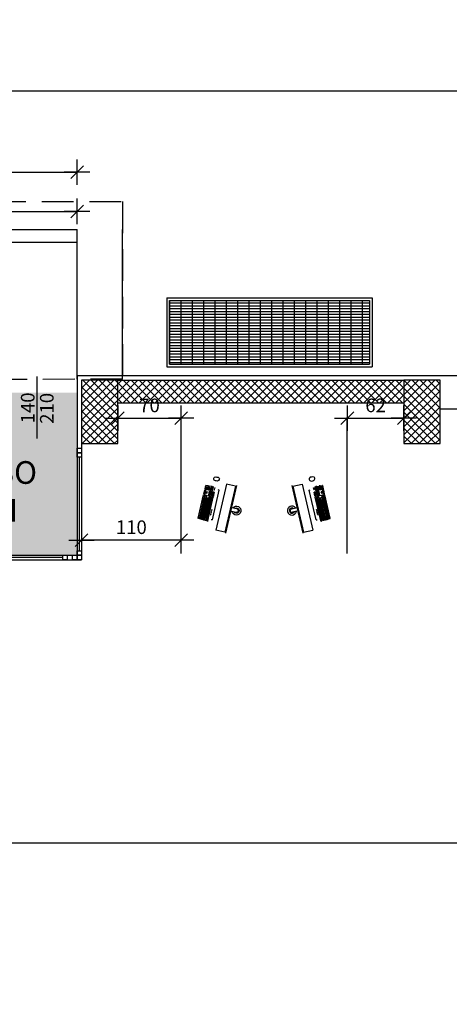
# Model space of a CAD drawing. Extents: x -25 to 117, y -223 to 0.
# Drawn here: x 47 to 52, y -173 to -162 of the extents above; entities that cross this region are included whole.
import ezdxf
from ezdxf.enums import TextEntityAlignment as Align

# ---------------------------------------------------------------- set-up
doc = ezdxf.new("R2010")
doc.units = 0
doc.header["$LTSCALE"] = 14
doc.header["$MEASUREMENT"] = 0
doc.header["$PDMODE"] = 3
doc.header["$PDSIZE"] = 0.1
doc.linetypes.add('CONTINUA', pattern=[0])
doc.linetypes.add('HIDDEN', pattern=[0.375, 0.25, -0.125])
doc.layers.get('0').update_dxf_attribs({"color": 8})
doc.layers.get('DefPoints').update_dxf_attribs({"color": 8})
for name, color, linetype in [('0_PIL', 8, 'Continuous'), ('arredo sottile', 158, 'Continuous'), ('cappotto', 8, 'Continuous'), ('GRIGLIE', 8, 'Continuous'), ('INFISSI', 8, 'Continuous'), ('Layer1', 8, 'Continuous'), ('MURATURE', 5, 'Continuous'), ('PORTE', 8, 'Continuous'), ('Quote arredi', 252, 'Continuous'), ('quote100', 252, 'Continuous'), ('retino pilastri', 8, 'Continuous'), ('TESTI', 6, 'Continuous')]:
    doc.layers.add(name, color=color, linetype=linetype)
doc.layers.add('AF1_CONNETTIVO E SERVIZI', color=7, linetype='Continuous', lineweight=9, true_color=0xe6e6e6)
doc.layers.add('ARREDI', color=7, linetype='Continuous', true_color=0x004d99)
doc.layers.get('ARREDI').off()
doc.styles.add('Arial', font='ARIALN.TTF')
doc.styles.add('ArialN', font='ARIALN.TTF')
doc.styles.get("Standard").update_dxf_attribs({"font": 'ARIAL.TTF'})
doc.styles.add('TXT', font='txt.shx')
doc.dimstyles.new('QUOTE 100_M', dxfattribs={"dimtxt": 0.15, "dimasz": 0.007, "dimexe": 0, "dimexo": 0.0625, "dimgap": 0.009, "dimtad": 0, "dimtoh": 1, "dimdec": 0, "dimlfac": 100, "dimdsep": 46, "dimtxsty": 'TXT', "dimblk": 'TT100', "dimcen": 0.09, "dimse1": 1, "dimse2": 1, "dimclrd": 256, "dimclrt": 256, "dimadec": 0, "dimazin": 0, "dimtfac": 0.952381, "dimtdec": 0, "dimtix": 1, "dimtmove": 2, "dimatfit": 3, "dimldrblk": 'TT100', "dimfxl": 0, "dimtvp": 0.952381, "dimtolj": 1, "dimtzin": 0, "dimarcsym": 0})

# ---------------------------------------------------------------- blocks, each defined once
blk = doc.blocks.new('pil_40x70')
blk.add_lwpolyline([(-20, 0), (-20, -70), (20, -70), (20, 0)], close=True)
blk = doc.blocks.new('VEIC02PR')
at = {"color": 0}
blk.add_arc((2.389, -29.332), 30.314, 94.2366, 94.2366, dxfattribs=at)
at = {"color": 0, "flags": 11}
blk.add_attdef('CENTROIDE', (2.065, 0.02), '', height=0.2, dxfattribs=at)
blk = doc.blocks.new('A$C3D3C47CB')
for p, q in [((0, 0.357), (0, 0.223)), ((0.54, 0.357), (0, 0.357)), ((0.54, 0.357), (0.54, 0.223)), ((0.54, 0.223), (0, 0.223)), ((0.077, 0.126), (0.083, 0.016)), ((0.11, 0.161), (0.446, 0.161)), ((0.479, 0.126), (0.473, 0.016)), ((0.539, 0.107), (0.539, 0.125)), ((0.583, 0.125), (0.583, 0.107)), ((0.099, 0), (0.457, 0))]:
    blk.add_line(p, q)
for centre, radius, start, end in [((0.27, 0.409), 0.135, 337.4598, 202.5402), ((0.11, 0.128), 0.033, 90, 183.0941), ((0.446, 0.128), 0.033, 356.9059, 90), ((0.099, 0.016), 0.0165, 180, 270), ((0.457, 0.016), 0.0165, 270, 0)]:
    blk.add_arc(centre, radius, start, end)
at = {"layer": 'arredo sottile'}
for p, q in [((0.54, 0.348), (0, 0.348)), ((0.01, 0.339), (0.01, 0.235)), ((0.53, 0.339), (0.01, 0.339)), ((0.251, 0.357), (0.251, 0.409)), ((0.289, 0.409), (0.289, 0.357)), ((0.53, 0.339), (0.53, 0.235)), ((0.53, 0.235), (0.01, 0.235)), ((0.085, 0.124), (0.085, 0.115)), ((0.087, 0.126), (0.358, 0.126)), ((0.087, 0.113), (0.358, 0.113)), ((0.1, 0.113), (0.1, 0.126)), ((0.11, 0.173), (0.11, 0.161)), ((0.11, 0.173), (0.446, 0.173)), ((0.119, 0.113), (0.119, 0.126)), ((0.137, 0.113), (0.137, 0.126)), ((0.155, 0.113), (0.155, 0.126)), ((0.173, 0.113), (0.173, 0.126)), ((0.191, 0.113), (0.191, 0.126)), ((0.209, 0.113), (0.209, 0.126)), ((0.227, 0.113), (0.227, 0.126)), ((0.245, 0.113), (0.245, 0.126)), ((0.263, 0.113), (0.263, 0.126)), ((0.281, 0.113), (0.281, 0.126)), ((0.299, 0.113), (0.299, 0.126)), ((0.317, 0.113), (0.317, 0.126)), ((0.335, 0.113), (0.335, 0.126)), ((0.36, 0.115), (0.36, 0.124)), ((0.37, 0.115), (0.37, 0.124)), ((0.371, 0.126), (0.412, 0.126)), ((0.371, 0.113), (0.412, 0.113)), ((0.384, 0.113), (0.384, 0.126)), ((0.399, 0.113), (0.399, 0.126)), ((0.414, 0.115), (0.414, 0.124)), ((0.446, 0.173), (0.446, 0.161)), ((0.087, 0.101), (0.087, 0.092)), ((0.088, 0.083), (0.088, 0.074)), ((0.089, 0.103), (0.358, 0.103)), ((0.089, 0.09), (0.358, 0.09)), ((0.089, 0.065), (0.089, 0.055)), ((0.09, 0.085), (0.358, 0.085)), ((0.09, 0.072), (0.335, 0.072)), ((0.09, 0.046), (0.09, 0.037)), ((0.091, 0.067), (0.335, 0.067)), ((0.091, 0.053), (0.358, 0.053)), ((0.091, 0.028), (0.091, 0.019)), ((0.092, 0.048), (0.358, 0.048)), ((0.092, 0.035), (0.358, 0.035)), ((0.093, 0.03), (0.358, 0.03)), ((0.093, 0.017), (0.358, 0.017)), ((0.1, 0.053), (0.1, 0.067)), ((0.107, 0.09), (0.107, 0.103)), ((0.107, 0.017), (0.107, 0.03)), ((0.111, 0.072), (0.111, 0.085)), ((0.119, 0.053), (0.119, 0.067)), ((0.119, 0.035), (0.119, 0.048)), ((0.125, 0.09), (0.125, 0.103)), ((0.126, 0.017), (0.126, 0.03)), ((0.13, 0.072), (0.13, 0.085)), ((0.137, 0.053), (0.137, 0.067)), ((0.137, 0.035), (0.137, 0.048)), ((0.143, 0.09), (0.143, 0.103)), ((0.144, 0.017), (0.144, 0.03)), ((0.148, 0.072), (0.148, 0.085)), ((0.155, 0.053), (0.155, 0.067)), ((0.155, 0.035), (0.155, 0.048)), ((0.161, 0.09), (0.161, 0.103)), ((0.166, 0.072), (0.166, 0.085)), ((0.173, 0.053), (0.173, 0.067)), ((0.173, 0.035), (0.173, 0.048)), ((0.179, 0.09), (0.179, 0.103)), ((0.184, 0.072), (0.184, 0.085)), ((0.191, 0.053), (0.191, 0.067)), ((0.191, 0.035), (0.191, 0.048)), ((0.197, 0.09), (0.197, 0.103)), ((0.202, 0.072), (0.202, 0.085)), ((0.209, 0.053), (0.209, 0.067)), ((0.209, 0.035), (0.209, 0.048)), ((0.215, 0.09), (0.215, 0.103)), ((0.22, 0.072), (0.22, 0.085)), ((0.227, 0.053), (0.227, 0.067)), ((0.227, 0.035), (0.227, 0.048)), ((0.233, 0.09), (0.233, 0.103)), ((0.238, 0.072), (0.238, 0.085)), ((0.245, 0.053), (0.245, 0.067)), ((0.245, 0.035), (0.245, 0.048)), ((0.252, 0.09), (0.252, 0.103)), ((0.256, 0.072), (0.256, 0.085)), ((0.263, 0.053), (0.263, 0.067)), ((0.263, 0.035), (0.263, 0.048)), ((0.27, 0.09), (0.27, 0.103)), ((0.274, 0.072), (0.274, 0.085)), ((0.281, 0.053), (0.281, 0.067)), ((0.281, 0.035), (0.281, 0.048)), ((0.288, 0.09), (0.288, 0.103)), ((0.288, 0.017), (0.288, 0.03)), ((0.292, 0.072), (0.292, 0.085)), ((0.299, 0.053), (0.299, 0.067)), ((0.299, 0.035), (0.299, 0.048)), ((0.306, 0.09), (0.306, 0.103)), ((0.306, 0.017), (0.306, 0.03)), ((0.31, 0.072), (0.31, 0.085)), ((0.317, 0.053), (0.317, 0.067)), ((0.317, 0.035), (0.317, 0.048)), ((0.324, 0.09), (0.324, 0.103)), ((0.324, 0.017), (0.324, 0.03)), ((0.326, 0.072), (0.326, 0.085)), ((0.335, 0.053), (0.335, 0.072)), ((0.342, 0.09), (0.342, 0.103)), ((0.342, 0.017), (0.342, 0.03)), ((0.36, 0.092), (0.36, 0.101)), ((0.36, 0.055), (0.36, 0.083)), ((0.36, 0.037), (0.36, 0.047)), ((0.36, 0.019), (0.36, 0.028)), ((0.37, 0.092), (0.37, 0.101)), ((0.37, 0.074), (0.37, 0.083)), ((0.37, 0.019), (0.37, 0.028)), ((0.371, 0.103), (0.412, 0.103)), ((0.371, 0.09), (0.412, 0.09)), ((0.371, 0.085), (0.412, 0.085)), ((0.371, 0.072), (0.412, 0.072)), ((0.371, 0.03), (0.412, 0.03)), ((0.371, 0.017), (0.412, 0.017)), ((0.384, 0.09), (0.384, 0.103)), ((0.384, 0.072), (0.384, 0.085)), ((0.384, 0.037), (0.384, 0.047)), ((0.384, 0.017), (0.384, 0.03)), ((0.386, 0.048), (0.397, 0.048)), ((0.386, 0.035), (0.397, 0.035)), ((0.399, 0.09), (0.399, 0.103)), ((0.399, 0.072), (0.399, 0.085)), ((0.399, 0.037), (0.399, 0.047)), ((0.399, 0.017), (0.399, 0.03)), ((0.414, 0.092), (0.414, 0.101)), ((0.414, 0.074), (0.414, 0.083)), ((0.414, 0.019), (0.414, 0.028)), ((0.424, 0.092), (0.424, 0.101)), ((0.424, 0.074), (0.424, 0.083)), ((0.424, 0.055), (0.424, 0.065)), ((0.424, 0.037), (0.424, 0.047)), ((0.424, 0.019), (0.424, 0.028)), ((0.426, 0.103), (0.467, 0.103)), ((0.426, 0.09), (0.467, 0.09)), ((0.426, 0.085), (0.466, 0.085)), ((0.426, 0.072), (0.454, 0.072)), ((0.426, 0.067), (0.454, 0.067)), ((0.426, 0.053), (0.465, 0.053)), ((0.426, 0.048), (0.464, 0.048)), ((0.426, 0.035), (0.454, 0.035)), ((0.426, 0.03), (0.454, 0.03)), ((0.426, 0.017), (0.463, 0.017)), ((0.434, 0.09), (0.434, 0.103)), ((0.434, 0.072), (0.434, 0.085)), ((0.434, 0.053), (0.434, 0.067)), ((0.434, 0.035), (0.434, 0.048)), ((0.434, 0.017), (0.434, 0.03)), ((0.444, 0.09), (0.444, 0.103)), ((0.444, 0.072), (0.444, 0.085)), ((0.444, 0.053), (0.444, 0.067)), ((0.444, 0.035), (0.444, 0.048)), ((0.444, 0.017), (0.444, 0.03)), ((0.454, 0.09), (0.454, 0.103)), ((0.454, 0.053), (0.454, 0.085)), ((0.454, 0.017), (0.454, 0.048)), ((0.466, 0.046), (0.464, 0.019)), ((0.468, 0.083), (0.466, 0.055)), ((0.469, 0.101), (0.468, 0.092))]:
    blk.add_line(p, q, dxfattribs=at)
for centre in [(0.161, 0.142), (0.17, 0.142), (0.18, 0.142), (0.189, 0.142), (0.199, 0.142), (0.208, 0.142), (0.218, 0.142), (0.44, 0.12), (0.45, 0.12), (0.459, 0.12)]:
    blk.add_circle(centre, 0.0022, dxfattribs=at)
for centre, radius, start, end in [((0.27, 0.409), 0.0492, 292.9581, 247.0419), ((0.27, 0.409), 0.0292, 311.0987, 228.9013), ((0.27, 0.409), 0.0192, 0, 180), ((0.087, 0.124), 0.00187, 90, 183.0941), ((0.087, 0.115), 0.00187, 183.0941, 270), ((0.358, 0.124), 0.00187, 360, 90), ((0.358, 0.115), 0.00187, 270, 360), ((0.371, 0.124), 0.00187, 90, 180), ((0.371, 0.115), 0.00187, 180, 270), ((0.412, 0.124), 0.00187, 360, 90), ((0.412, 0.115), 0.00187, 270, 360), ((0.561, 0.125), 0.0222, 335.5382, 204.4618), ((0.561, 0.107), 0.0222, 155.5382, 24.4618), ((0.089, 0.101), 0.00187, 90, 183.0941), ((0.089, 0.092), 0.00187, 183.0941, 270), ((0.09, 0.083), 0.00187, 90, 183.0941), ((0.09, 0.074), 0.00187, 183.0941, 270), ((0.091, 0.065), 0.00187, 90, 183.0941), ((0.091, 0.055), 0.00187, 183.0941, 270), ((0.092, 0.047), 0.00187, 90, 183.0941), ((0.092, 0.037), 0.00187, 183.0941, 270), ((0.093, 0.028), 0.00187, 90, 183.0941), ((0.093, 0.019), 0.00187, 183.0941, 270), ((0.358, 0.101), 0.00187, 360, 90), ((0.358, 0.092), 0.00187, 270, 360), ((0.358, 0.083), 0.00187, 360, 90), ((0.358, 0.055), 0.00187, 270, 360), ((0.358, 0.047), 0.00187, 360, 90), ((0.358, 0.037), 0.00187, 270, 360), ((0.358, 0.028), 0.00187, 360, 90), ((0.358, 0.019), 0.00187, 270, 360), ((0.371, 0.101), 0.00187, 90, 180), ((0.371, 0.092), 0.00187, 180, 270), ((0.371, 0.083), 0.00187, 90, 180), ((0.371, 0.074), 0.00187, 180, 270), ((0.371, 0.028), 0.00187, 90, 180), ((0.371, 0.019), 0.00187, 180, 270), ((0.386, 0.047), 0.00187, 90, 180), ((0.386, 0.037), 0.00187, 180, 270), ((0.397, 0.047), 0.00187, 360, 90), ((0.397, 0.037), 0.00187, 270, 360), ((0.412, 0.101), 0.00187, 360, 90), ((0.412, 0.092), 0.00187, 270, 360), ((0.412, 0.083), 0.00187, 360, 90), ((0.412, 0.074), 0.00187, 270, 360), ((0.412, 0.028), 0.00187, 360, 90), ((0.412, 0.019), 0.00187, 270, 360), ((0.426, 0.101), 0.00187, 90, 180), ((0.426, 0.092), 0.00187, 180, 270), ((0.426, 0.083), 0.00187, 90, 180), ((0.426, 0.074), 0.00187, 180, 270), ((0.426, 0.065), 0.00187, 90, 180), ((0.426, 0.055), 0.00187, 180, 270), ((0.426, 0.047), 0.00187, 90, 180), ((0.426, 0.037), 0.00187, 180, 270), ((0.426, 0.028), 0.00187, 90, 180), ((0.426, 0.019), 0.00187, 180, 270), ((0.463, 0.019), 0.00187, 270, 356.9059), ((0.464, 0.047), 0.00187, 356.9059, 90), ((0.465, 0.055), 0.00187, 270, 356.9059), ((0.466, 0.083), 0.00187, 356.9059, 90), ((0.467, 0.101), 0.00187, 356.9059, 90), ((0.467, 0.092), 0.00187, 270, 356.9059)]:
    blk.add_arc(centre, radius, start, end, dxfattribs=at)
blk = doc.blocks.new('A$C60470914')
blk.add_line((0, 0.8), (1.5, 0.8))
blk.add_lwpolyline([(0, 0.915), (1.5, 0.915), (1.5, 0), (0, 0)], close=True)
at = {"layer": 'Layer1'}
blk.add_line((0, 0), (1.5, 0), dxfattribs=at)
at = {"rotation": 13.04980314802914}
blk.add_blockref('A$C3D3C47CB', (0.301, 0.15), dxfattribs=at)
blk = doc.blocks.new('TT100')
for p, q in [((0, -20), (0, 20)), ((20, 0), (-20, 0))]:
    blk.add_line(p, q)
at = {"color": 7}
blk.add_line((-10, -10), (10, 10), dxfattribs=at)
blk = doc.blocks.new('*D53')
at = {"layer": 'DefPoints', "color": 0, "ltscale": 3}
for p in [(47.451, -163.929), (47.451, -163.929), (38.951, -164.561)]:
    blk.add_point(p, dxfattribs=at)
at = {"layer": 'quote100', "lineweight": -2, "ltscale": 3}
blk.add_line((38.958, -163.929), (47.444, -163.929), dxfattribs=at)
at = {"layer": 'quote100', "lineweight": -2, "ltscale": 3, "xscale": 0.006999999999999999, "yscale": 0.006999999999999999, "zscale": 0.006999999999999999, "rotation": 180}
blk.add_blockref('TT100', (38.951, -163.929), dxfattribs=at)
at = {"layer": 'quote100', "lineweight": -2, "ltscale": 3, "xscale": 0.006999999999999999, "yscale": 0.006999999999999999, "zscale": 0.006999999999999999}
blk.add_blockref('TT100', (47.451, -163.929), dxfattribs=at)
at = {"layer": 'quote100', "ltscale": 3, "insert": (43.201, -163.787), "char_height": 0.15, "attachment_point": 5, "style": 'TXT'}
blk.add_mtext('\\A1;850', dxfattribs=at)
blk = doc.blocks.new('*D54')
at = {"layer": 'DefPoints', "color": 0, "ltscale": 3}
for p in [(44.951, -164.361), (47.451, -164.361), (47.451, -164.361)]:
    blk.add_point(p, dxfattribs=at)
at = {"layer": 'quote100', "lineweight": -2, "ltscale": 3}
blk.add_line((44.958, -164.361), (47.444, -164.361), dxfattribs=at)
at = {"layer": 'quote100', "lineweight": -2, "ltscale": 3, "xscale": 0.006999999999999999, "yscale": 0.006999999999999999, "zscale": 0.006999999999999999, "rotation": 180}
blk.add_blockref('TT100', (44.951, -164.361), dxfattribs=at)
at = {"layer": 'quote100', "lineweight": -2, "ltscale": 3, "xscale": 0.006999999999999999, "yscale": 0.006999999999999999, "zscale": 0.006999999999999999}
blk.add_blockref('TT100', (47.451, -164.361), dxfattribs=at)
at = {"layer": 'quote100', "ltscale": 3, "insert": (46.201, -164.218), "char_height": 0.15, "attachment_point": 5, "style": 'TXT'}
blk.add_mtext('\\A1;250', dxfattribs=at)
blk = doc.blocks.new('*D43')
at = {"layer": 'DefPoints', "color": 0}
for p in [(47.501, -167.986), (48.598, -168.132), (47.501, -168.203)]:
    blk.add_point(p, dxfattribs=at)
at = {"layer": 'Quote arredi', "lineweight": -2}
blk.add_line((48.591, -167.986), (47.508, -167.986), dxfattribs=at)
at = {"layer": 'Quote arredi', "lineweight": -2, "xscale": 0.006999999999999999, "yscale": 0.006999999999999999, "zscale": 0.006999999999999999, "rotation": 180}
blk.add_blockref('TT100', (47.501, -167.986), dxfattribs=at)
at = {"layer": 'Quote arredi', "lineweight": -2, "xscale": 0.006999999999999999, "yscale": 0.006999999999999999, "zscale": 0.006999999999999999}
blk.add_blockref('TT100', (48.598, -167.986), dxfattribs=at)
at = {"layer": 'Quote arredi', "insert": (48.049, -167.843), "char_height": 0.15, "attachment_point": 5, "style": 'TXT'}
blk.add_mtext('\\A1;110', dxfattribs=at)
blk = doc.blocks.new('*D44')
at = {"layer": 'DefPoints', "color": 0}
for p in [(48.598, -166.642), (47.901, -166.922), (48.598, -166.922)]:
    blk.add_point(p, dxfattribs=at)
at = {"layer": 'Quote arredi', "lineweight": -2}
blk.add_line((47.908, -166.642), (48.591, -166.642), dxfattribs=at)
at = {"layer": 'Quote arredi', "lineweight": -2, "xscale": 0.006999999999999999, "yscale": 0.006999999999999999, "zscale": 0.006999999999999999, "rotation": 180}
blk.add_blockref('TT100', (47.901, -166.642), dxfattribs=at)
at = {"layer": 'Quote arredi', "lineweight": -2, "xscale": 0.006999999999999999, "yscale": 0.006999999999999999, "zscale": 0.006999999999999999}
blk.add_blockref('TT100', (48.598, -166.642), dxfattribs=at)
at = {"layer": 'Quote arredi', "insert": (48.249, -166.5), "char_height": 0.15, "attachment_point": 5, "style": 'TXT'}
blk.add_mtext('\\A1;70', dxfattribs=at)
blk = doc.blocks.new('*D45')
at = {"layer": 'DefPoints', "color": 0}
for p in [(50.428, -166.642), (51.051, -166.642), (51.051, -166.642)]:
    blk.add_point(p, dxfattribs=at)
at = {"layer": 'Quote arredi', "lineweight": -2}
blk.add_line((50.435, -166.642), (51.044, -166.642), dxfattribs=at)
at = {"layer": 'Quote arredi', "lineweight": -2, "xscale": 0.006999999999999999, "yscale": 0.006999999999999999, "zscale": 0.006999999999999999, "rotation": 180}
blk.add_blockref('TT100', (50.428, -166.642), dxfattribs=at)
at = {"layer": 'Quote arredi', "lineweight": -2, "xscale": 0.006999999999999999, "yscale": 0.006999999999999999, "zscale": 0.006999999999999999}
blk.add_blockref('TT100', (51.051, -166.642), dxfattribs=at)
at = {"layer": 'Quote arredi', "insert": (50.74, -166.5), "char_height": 0.15, "attachment_point": 5, "style": 'TXT'}
blk.add_mtext('\\A1;62', dxfattribs=at)
blk = doc.blocks.new('*D148')
at = {"layer": 'DefPoints', "color": 0, "ltscale": 3}
for p in [(43.411, -171.327), (43.411, -173.222), (76.201, -173.222)]:
    blk.add_point(p, dxfattribs=at)
at = {"layer": 'quote100', "lineweight": -2, "ltscale": 3}
blk.add_line((76.194, -171.327), (43.418, -171.327), dxfattribs=at)
at = {"layer": 'quote100', "lineweight": -2, "ltscale": 3, "xscale": 0.006999999999999999, "yscale": 0.006999999999999999, "zscale": 0.006999999999999999, "rotation": 180}
blk.add_blockref('TT100', (43.411, -171.327), dxfattribs=at)
at = {"layer": 'quote100', "lineweight": -2, "ltscale": 3, "xscale": 0.006999999999999999, "yscale": 0.006999999999999999, "zscale": 0.006999999999999999}
blk.add_blockref('TT100', (76.201, -171.327), dxfattribs=at)
at = {"layer": 'quote100', "ltscale": 3, "insert": (59.806, -171.184), "char_height": 0.15, "attachment_point": 5, "style": 'TXT'}
blk.add_mtext('\\A1;3279', dxfattribs=at)
blk = doc.blocks.new('*D154')
at = {"layer": 'DefPoints', "color": 0, "ltscale": 3}
for p in [(3.701, -163.037), (76.651, -166.172), (3.701, -171.872)]:
    blk.add_point(p, dxfattribs=at)
at = {"layer": 'quote100', "lineweight": -2, "ltscale": 3}
blk.add_line((76.644, -163.037), (3.708, -163.037), dxfattribs=at)
at = {"layer": 'quote100', "lineweight": -2, "ltscale": 3, "xscale": 0.006999999999999999, "yscale": 0.006999999999999999, "zscale": 0.006999999999999999, "rotation": 180}
blk.add_blockref('TT100', (3.701, -163.037), dxfattribs=at)
at = {"layer": 'quote100', "lineweight": -2, "ltscale": 3, "xscale": 0.006999999999999999, "yscale": 0.006999999999999999, "zscale": 0.006999999999999999}
blk.add_blockref('TT100', (76.651, -163.037), dxfattribs=at)
at = {"layer": 'quote100', "ltscale": 3, "insert": (40.176, -162.894), "char_height": 0.15, "attachment_point": 5, "style": 'TXT'}
blk.add_mtext('\\A1;7295', dxfattribs=at)

msp = doc.modelspace()

# ---------------------------------------------------------------- hatches: boundary and pattern name
at = {"layer": 'AF1_CONNETTIVO E SERVIZI', "ltscale": 3}
h = msp.add_hatch(color=256, dxfattribs=at)
h.paths.add_polyline_path([(4.151, -189.307), (4.151, -188.922), (4.001, -188.922), (4.001, -185.961), (7.201, -185.961), (7.201, -189.307)])
h.paths.add_polyline_path([(6.019, -185.861), (7.201, -185.861), (7.201, -183.222), (18.418, -183.218), (35.726, -183.218), (35.726, -181.047), (21.601, -181.047), (21.601, -177.272), (18.62, -177.272), (18.62, -179.626), (19.093, -179.626), (19.093, -180.926), (6.019, -180.926)])
h.paths.add_polyline_path([(5.869, -183.097), (5.869, -181.242), (4.969, -181.242), (4.969, -180.792), (4.026, -180.792), (4.026, -183.097)])
h.paths.add_polyline_path([(37.026, -178.86), (39.856, -178.86), (39.856, -180.897), (37.026, -180.897)])
h.paths.add_polyline_path([(41.806, -180.897), (43.506, -180.897), (43.506, -177.722), (41.806, -177.722)], flags=17)
h.paths.add_polyline_path([(45.806, -180.897), (44.676, -180.897), (44.676, -180.772), (44.326, -180.772), (44.326, -180.497), (43.656, -180.497), (43.656, -178.922), (45.806, -178.922)], flags=17)
h.paths.add_polyline_path([(43.656, -178.762), (44.656, -178.762), (44.656, -177.722), (43.656, -177.722)], flags=17)
h.paths.add_polyline_path([(44.806, -178.762), (45.806, -178.762), (45.806, -177.722), (44.806, -177.722)], flags=17)
h.paths.add_polyline_path([(41.806, -181.047), (41.806, -183.222), (77.171, -183.222), (77.171, -182.925), (77.5, -182.925), (77.501, -183.022), (78.351, -183.022), (78.351, -181.172), (77.501, -181.172), (77.5, -181.245), (77.17, -181.245), (77.171, -180.842), (78.001, -180.842), (78.001, -180.497), (73.126, -180.497), (73.126, -181.047), (72.576, -181.047), (72.576, -180.497), (65.926, -180.497), (65.926, -181.047), (65.376, -181.047), (65.376, -180.497), (58.726, -180.497), (58.726, -181.047), (58.026, -181.047), (58.026, -179.597), (55.394, -179.597), (55.394, -181.047), (55.243, -181.047), (55.243, -178.932), (53.441, -178.932), (53.441, -177.632), (48.201, -177.632), (48.201, -180.772), (49.921, -180.772), (49.921, -181.047)])
h.paths.add_polyline_path([(35.826, -181.047), (41.656, -181.047), (41.656, -183.222), (35.826, -183.222)])
h.paths.add_polyline_path([(50.976, -180.497), (51.526, -180.497), (51.526, -181.047), (50.976, -181.047)], flags=16)
h.paths.add_polyline_path([(46.051, -166.36), (47.451, -166.36), (47.451, -168.153), (44.856, -168.153), (43.411, -168.153), (43.411, -166.363), (46.051, -166.363)])
at = {"layer": 'GRIGLIE'}
h = msp.add_hatch(dxfattribs=at)
h.set_pattern_fill('GRATE', color=252, style=0)
h.set_pattern_definition([(0, (-8.028887, -164.99473), (0, 0.03125), []), (90, (-8.02889, -164.99473), (-0.125, 8e-18), [])])
h.paths.add_polyline_path([(48.471, -165.345), (48.471, -166.045), (50.671, -166.045), (50.671, -165.345)])
at = {"layer": 'retino pilastri'}
h = msp.add_hatch(dxfattribs=at)
h.set_pattern_fill('ANSI37', color=256, scale=0.5, style=0)
h.paths.add_polyline_path([(58.651, -166.537), (58.651, -166.222), (58.251, -166.222), (58.251, -166.922), (58.651, -166.922), (58.651, -166.537)])
h.paths.add_polyline_path([(47.901, -166.222), (47.501, -166.222), (47.501, -166.922), (47.901, -166.922)])
h.paths.add_polyline_path([(51.051, -166.222), (47.901, -166.222), (47.901, -166.472), (51.051, -166.472)])
h.paths.add_polyline_path([(51.451, -166.222), (51.051, -166.222), (51.051, -166.922), (51.451, -166.922)])

# ---------------------------------------------------------------- linework, layer by layer
at = {"layer": '0_PIL'}
for p, q in [((47.901, -166.222), (51.051, -166.222)), ((47.901, -166.472), (51.051, -166.472))]:
    msp.add_line(p, q, dxfattribs=at)
at = {"layer": 'cappotto', "linetype": 'CONTINUA'}
msp.add_line((47.501, -166.222), (47.501, -166.972), dxfattribs=at)
at = {"layer": 'GRIGLIE', "color": 252}
for p, q in [((48.441, -165.315), (50.701, -165.315)), ((48.441, -165.315), (48.441, -166.075)), ((50.701, -165.315), (50.701, -166.075)), ((48.471, -165.345), (50.671, -165.345)), ((48.471, -165.345), (48.471, -166.045)), ((50.671, -165.345), (50.671, -166.045)), ((48.441, -166.075), (50.701, -166.075)), ((48.471, -166.045), (50.671, -166.045))]:
    msp.add_line(p, q, dxfattribs=at)
at = {"layer": 'INFISSI'}
for p, q in [((47.295, -168.178), (44.944, -168.178)), ((46.285, -168.153), (47.451, -168.153)), ((46.651, -168.203), (47.501, -168.203))]:
    msp.add_line(p, q, dxfattribs=at)
at = {"layer": 'INFISSI', "linetype": 'HIDDEN', "ltscale": 0.1}
msp.add_lwpolyline([(39.713, -164.252), (47.951, -164.252), (47.951, -166.212), (39.713, -166.222)], close=True, dxfattribs=at)
at = {"layer": 'Layer1'}
for p, q in [((36.444, -164.561), (47.451, -164.561)), ((47.451, -166.212), (47.451, -164.561)), ((47.951, -166.212), (47.951, -164.561)), ((38.951, -164.701), (47.451, -164.701)), ((47.451, -166.972), (47.451, -168.153)), ((47.501, -166.972), (47.501, -168.203)), ((47.476, -167.072), (47.476, -168.103))]:
    msp.add_line(p, q, dxfattribs=at)
for points in [[(47.451, -166.972), (47.501, -166.972), (47.501, -167.022), (47.451, -167.022)], [(47.451, -167.022), (47.501, -167.022), (47.501, -167.072), (47.451, -167.072)], [(47.451, -168.103), (47.501, -168.103), (47.501, -168.153), (47.451, -168.153)], [(47.293, -168.153), (47.343, -168.153), (47.343, -168.203), (47.293, -168.203)], [(47.401, -168.153), (47.451, -168.153), (47.451, -168.203), (47.401, -168.203)], [(47.451, -168.153), (47.501, -168.153), (47.501, -168.203), (47.451, -168.203)]]:
    msp.add_lwpolyline(points, close=True, dxfattribs=at)
at = {"layer": 'MURATURE'}
for p, q in [((47.451, -166.172), (55.001, -166.172)), ((47.451, -166.172), (47.451, -166.972)), ((51.451, -166.537), (54.951, -166.537))]:
    msp.add_line(p, q, dxfattribs=at)
at = {"layer": 'PORTE', "linetype": 'Continuous'}
msp.add_line((47.008, -166.181), (47.008, -166.865), dxfattribs=at)

# ---------------------------------------------------------------- block references
at = {"rotation": 270}
msp.add_blockref('VEIC02PR', (55.328, -153.03), dxfattribs=at)
msp.add_blockref('VEIC02PR', (38.984, -163.599))
at = {"layer": '0_PIL', "xscale": 0.009999999999990905, "yscale": 0.009999999999990905, "zscale": 0.009999999999990905}
for p in [(47.701, -166.222), (51.251, -166.222)]:
    msp.add_blockref('pil_40x70', p, dxfattribs=at)
at = {"layer": 'ARREDI', "xscale": -1, "rotation": 270}
msp.add_blockref('A$C60470914', (48.598, -168.132), dxfattribs=at)
at = {"layer": 'ARREDI', "rotation": 90}
msp.add_blockref('A$C60470914', (50.428, -168.132), dxfattribs=at)

# ---------------------------------------------------------------- texts
at = {"layer": 'PORTE', "linetype": 'Continuous', "style": 'ArialN'}
for s, p in [('140', (46.908, -166.528)), ('210', (47.118, -166.533))]:
    msp.add_text(s, height=0.15, rotation=90, dxfattribs=at).set_placement(p, align=Align.MIDDLE_CENTER)
at = {"layer": 'TESTI', "insert": (45.327, -167.115), "char_height": 0.25, "width": 2.42407, "attachment_point": 1, "style": 'Arial'}
msp.add_mtext('\\pi0.1001;INGRESSO\\P ESTERNI', dxfattribs=at)

# ---------------------------------------------------------------- dimensions: what is measured, and where the dimension line sits
at = {"layer": 'Quote arredi'}
for base, p1, p2, picture, middle in [((48.598, -166.642), (47.901, -166.922), (48.598, -166.922), '*D44', (48.249, -166.5)), ((51.051, -166.642), (50.428, -166.642), (51.051, -166.642), '*D45', (50.74, -166.5)), ((47.501, -167.986), (48.598, -168.132), (47.501, -168.203), '*D43', (48.049, -167.843))]:
    dim = msp.add_linear_dim(base=base, p1=p1, p2=p2, dimstyle='QUOTE 100_M', dxfattribs=at)
    dim.commit()
    dim.dimension.update_dxf_attribs({"geometry": picture, "text_midpoint": middle})
at = {"layer": 'quote100', "ltscale": 3}
for base, p1, p2, picture, middle in [((3.701, -163.037), (76.651, -166.172), (3.701, -171.872), '*D154', (40.176, -162.894)), ((47.451, -163.929), (38.951, -164.561), (47.451, -163.929), '*D53', (43.201, -163.787)), ((47.451, -164.361), (44.951, -164.361), (47.451, -164.361), '*D54', (46.201, -164.218)), ((43.411, -171.327), (76.201, -173.222), (43.411, -173.222), '*D148', (59.806, -171.184))]:
    dim = msp.add_linear_dim(base=base, p1=p1, p2=p2, dimstyle='QUOTE 100_M', dxfattribs=at)
    dim.commit()
    dim.dimension.update_dxf_attribs({"geometry": picture, "text_midpoint": middle})

doc.saveas('drawing.dxf')
